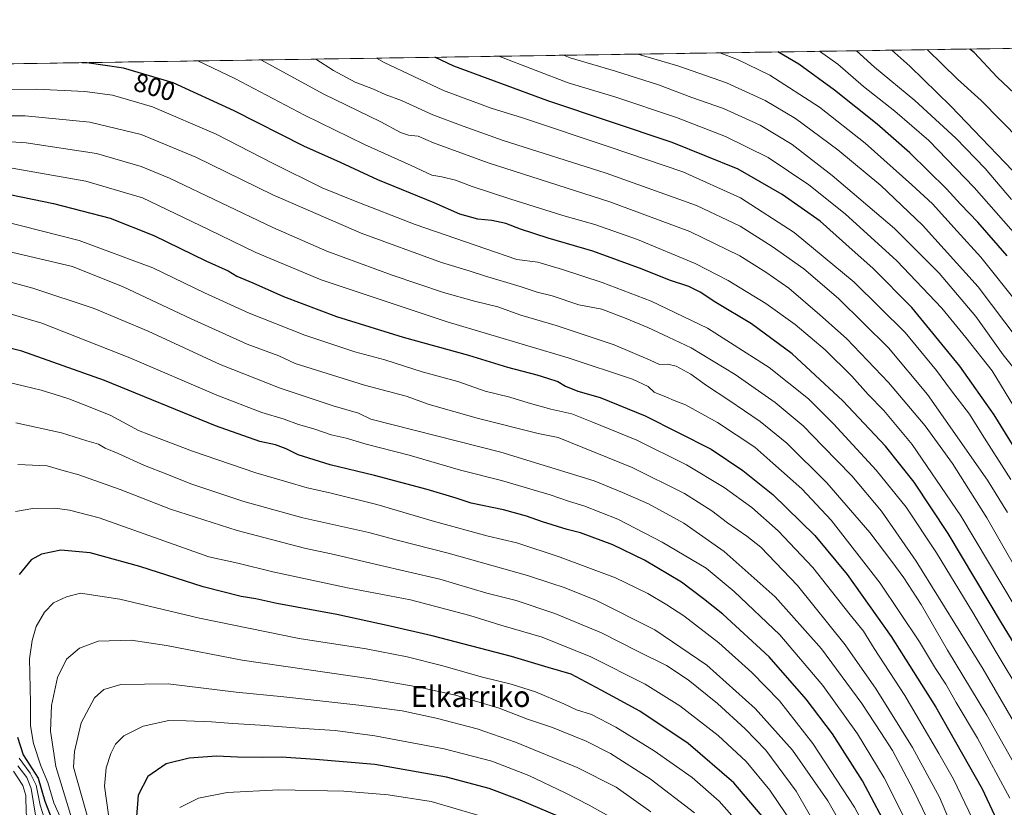
# Model space of a CAD drawing. Units: metres. Extents: x 603478 to 606907, y 4766230 to 4768595.
# Drawn here: x 605780 to 606156, y 4768294 to 4768595 of the extents above; entities that cross this region are included whole.
import ezdxf
from ezdxf.enums import TextEntityAlignment as Align

# ---------------------------------------------------------------- set-up
doc = ezdxf.new("R2010")
doc.units = ezdxf.units.M
doc.header["$MEASUREMENT"] = 0
for name, color, linetype, lineweight in [('Arbolado forestal CxS', 92, 'Continuous', 0), ('Curva de nivel maestra', 36, 'Continuous', 30), ('Curva de nivel normal', 36, 'Continuous', 0), ('Municipio CxS', 142, 'Continuous', 0), ('Rótulo de curva de nivel directora', 19, 'Continuous', 0), ('Texto cartográfico', 19, 'Continuous', 0)]:
    doc.layers.add(name, color=color, linetype=linetype, lineweight=lineweight)
doc.styles.add('Arial', font='txt', dxfattribs={"height": 0.2})

# ---------------------------------------------------------------- blocks, each defined once
blk = doc.blocks.new('*U150')
at = {"layer": 'Arbolado forestal CxS', "color": 92, "linetype": 'Continuous', "lineweight": 0}
blk.add_polyline3d([(604907.37, 4768565.16, 855.18), (606870.94, 4768595.4, 797.64), (606907.15, 4766281.87, 863.51), (604694.9, 4766247.81, 699.92)], dxfattribs=at)
blk = doc.blocks.new('*U155')
at = {"layer": 'Curva de nivel normal', "color": 36, "linetype": 'Continuous', "lineweight": 0}
blk.add_polyline3d([(606055.1, 4768287.69, 880), (606047.31, 4768296.43, 880), (606036.97, 4768305.48, 880), (606022.44, 4768315.74, 880), (606007.71, 4768324.79, 880), (605998.4, 4768329.57, 880), (605992.7, 4768331.46, 880), (605987.82, 4768333.69, 880), (605976.94, 4768338.26, 880), (605967.71, 4768341.25, 880), (605956.65, 4768343.86, 880), (605941.02, 4768348.38, 880), (605927.87, 4768351.65, 880), (605912.15, 4768354.71, 880), (605886.52, 4768358.69, 880), (605848.41, 4768366.51, 880), (605817.82, 4768373.72, 880), (605802.8, 4768376.07, 880), (605797.42, 4768374.68, 880), (605792.5, 4768372.31, 880), (605788.99, 4768368.73, 880), (605785.88, 4768363.3, 880), (605784.27, 4768357.96, 880), (605783.3, 4768350.92, 880), (605783.64, 4768334.06, 880), (605783.72, 4768325.24, 880), (605784.87, 4768318.57, 880), (605787.69, 4768310.02, 880), (605790.33, 4768303.64, 880), (605792.56, 4768295.82, 880), (605797.38, 4768285.32, 880)], dxfattribs=at)
blk = doc.blocks.new('*U156')
at = {"layer": 'Curva de nivel normal', "color": 36, "linetype": 'Continuous', "lineweight": 0}
blk.add_polyline3d([(606157.6, 4768406.94, 785), (606150.02, 4768419.23, 785), (606126.98, 4768452.01, 785), (606112.02, 4768469.94, 785), (606092.97, 4768488.81, 785), (606079.7, 4768500.09, 785), (606067.57, 4768508.66, 785), (606055.26, 4768516.42, 785), (606038.65, 4768524.35, 785), (606004.05, 4768536.75, 785), (605964.53, 4768549.24, 785), (605949.27, 4768554.62, 785), (605937.67, 4768558.98, 785), (605925.67, 4768564.48, 785), (605919.49, 4768566.75, 785), (605914.96, 4768568.88, 785), (605907.9, 4768571.5, 785), (605899.71, 4768575.96, 785), (605892.83, 4768580.34, 785)], dxfattribs=at)
blk = doc.blocks.new('*U159')
at = {"layer": 'Curva de nivel normal', "color": 36, "linetype": 'Continuous', "lineweight": 0}
blk.add_polyline3d([(606169.88, 4768309.84, 810), (606148.34, 4768346.97, 810), (606122.65, 4768388.3, 810), (606109.4, 4768407.44, 810), (606098, 4768420.97, 810), (606086.92, 4768432.2, 810), (606079.38, 4768439.99, 810), (606068.68, 4768448.96, 810), (606053.4, 4768459.67, 810), (606036.57, 4768469.84, 810), (606027.88, 4768473.94, 810), (606020.01, 4768477.7, 810), (606011.64, 4768481.04, 810), (606002.42, 4768484.61, 810), (605993.54, 4768486.36, 810), (605983.29, 4768489.72, 810), (605977.66, 4768491.13, 810), (605971.12, 4768493.38, 810), (605957.49, 4768497.43, 810), (605951.56, 4768499.36, 810), (605940.99, 4768502.47, 810), (605910.3, 4768513.8, 810), (605876.47, 4768528.39, 810), (605846.98, 4768542.86, 810), (605826.02, 4768551.49, 810), (605806.44, 4768556.17, 810), (605781.68, 4768558.6, 810), (605751.01, 4768558.58, 810)], dxfattribs=at)
blk = doc.blocks.new('*U161')
at = {"layer": 'Curva de nivel normal', "color": 36, "linetype": 'Continuous', "lineweight": 0}
blk.add_polyline3d([(606161.71, 4768472.99, 760), (606146.38, 4768493.23, 760), (606125.1, 4768516.82, 760), (606109.1, 4768531.98, 760), (606092.68, 4768545.6, 760), (606082.85, 4768552.9, 760), (606076.54, 4768557.59, 760), (606064.9, 4768564.5, 760), (606050.1, 4768571.22, 760), (606031.44, 4768577.74, 760), (606016.12, 4768582.24, 760)], dxfattribs=at)
blk = doc.blocks.new('*U162')
at = {"layer": 'Curva de nivel normal', "color": 36, "linetype": 'Continuous', "lineweight": 0}
blk.add_polyline3d([(606162.16, 4768459.48, 765), (606155.95, 4768467.23, 765), (606145.48, 4768481.92, 765), (606131.45, 4768498.48, 765), (606114.37, 4768515.47, 765), (606090.56, 4768535.78, 765), (606075.2, 4768547.63, 765), (606062.94, 4768555.04, 765), (606048.88, 4768561.41, 765), (606036.84, 4768565.58, 765), (606024.02, 4768570.45, 765), (606007.63, 4768575.76, 765), (605990.26, 4768580.8, 765), (605987.68, 4768581.8, 765)], dxfattribs=at)
blk = doc.blocks.new('*U164')
at = {"layer": 'Curva de nivel normal', "color": 36, "linetype": 'Continuous', "lineweight": 0}
blk.add_polyline3d([(605962.97, 4768581.42, 770), (605976.86, 4768576.11, 770), (605989.41, 4768571.19, 770), (606007.38, 4768565.84, 770), (606030.95, 4768558.02, 770), (606049.71, 4768550.68, 770), (606066.03, 4768542.73, 770), (606081.55, 4768532.21, 770), (606095.48, 4768521.08, 770), (606115.33, 4768503.21, 770), (606132.51, 4768485.04, 770), (606141.72, 4768473.77, 770), (606151.78, 4768461.06, 770), (606164.86, 4768439.47, 770)], dxfattribs=at)
blk = doc.blocks.new('*U166')
at = {"layer": 'Curva de nivel normal', "color": 36, "linetype": 'Continuous', "lineweight": 0}
blk.add_polyline3d([(605767.81, 4768568.72, 805), (605785.96, 4768568.79, 805), (605804.44, 4768567.96, 805), (605815.1, 4768566.5, 805), (605830.34, 4768562.05, 805), (605854.79, 4768551.63, 805), (605876.34, 4768540.48, 805), (605895.3, 4768531.1, 805), (605907.3, 4768526.28, 805), (605930.96, 4768517.08, 805), (605957.93, 4768507.69, 805), (605969.84, 4768503.65, 805), (605977.89, 4768502.63, 805), (605987.3, 4768499.79, 805), (606002.51, 4768494.92, 805), (606021.27, 4768487.76, 805), (606042.85, 4768477.34, 805), (606066.41, 4768462.4, 805), (606081.48, 4768450.38, 805), (606091, 4768440.86, 805), (606107.42, 4768423.08, 805), (606118.88, 4768408.99, 805), (606130.46, 4768391.52, 805), (606144.41, 4768368.61, 805), (606153.24, 4768353.42, 805), (606163.15, 4768337.17, 805)], dxfattribs=at)
blk = doc.blocks.new('*U171')
at = {"layer": 'Curva de nivel normal', "color": 36, "linetype": 'Continuous', "lineweight": 0}
blk.add_polyline3d([(606158.84, 4768419.46, 780), (606147.87, 4768436.73, 780), (606143.11, 4768444.56, 780), (606135.86, 4768453.9, 780), (606130.49, 4768461.19, 780), (606118.44, 4768475.69, 780), (606098.95, 4768495.04, 780), (606076, 4768513.96, 780), (606055.49, 4768527.3, 780), (606033.35, 4768537.2, 780), (606005.15, 4768546.76, 780), (605971.96, 4768557.9, 780), (605960, 4768561.5, 780), (605941.75, 4768568.34, 780), (605919.09, 4768579.08, 780), (605916.17, 4768580.7, 780)], dxfattribs=at)
blk = doc.blocks.new('*U173')
at = {"layer": 'Curva de nivel normal', "color": 36, "linetype": 'Continuous', "lineweight": 0}
blk.add_polyline3d([(606166.03, 4768361.65, 795), (606139.72, 4768405.67, 795), (606121.15, 4768432.86, 795), (606110.29, 4768445.96, 795), (606104.32, 4768452.03, 795), (606098.04, 4768458.98, 795), (606087.81, 4768469.09, 795), (606076.33, 4768478.81, 795), (606065.08, 4768486.83, 795), (606050.77, 4768495.58, 795), (606038.12, 4768502.14, 795), (606015.96, 4768511.33, 795), (605999.67, 4768517.02, 795), (605987.46, 4768520.48, 795), (605967.48, 4768526.73, 795), (605952.7, 4768531.63, 795), (605946.4, 4768534.01, 795), (605941.06, 4768535.34, 795), (605937.3, 4768535.97, 795), (605929.37, 4768539.65, 795), (605911.56, 4768547.61, 795), (605888.52, 4768558.91, 795), (605861.94, 4768572.97, 795), (605847.68, 4768579.64, 795)], dxfattribs=at)
blk = doc.blocks.new('*U176')
at = {"layer": 'Curva de nivel normal', "color": 36, "linetype": 'Continuous', "lineweight": 0}
blk.add_polyline3d([(606099.78, 4768583.52, 740), (606106.77, 4768577.23, 740), (606122.11, 4768564.44, 740), (606137.8, 4768550.07, 740), (606149.05, 4768538.44, 740), (606159.12, 4768526.66, 740)], dxfattribs=at)
blk = doc.blocks.new('*U177')
at = {"layer": 'Curva de nivel normal', "color": 36, "linetype": 'Continuous', "lineweight": 0}
blk.add_polyline3d([(606168.45, 4768528.39, 735), (606135.95, 4768562.3, 735), (606120.27, 4768577.57, 735), (606113.31, 4768583.73, 735)], dxfattribs=at)
blk = doc.blocks.new('*U186')
at = {"layer": 'Curva de nivel normal', "color": 36, "linetype": 'Continuous', "lineweight": 0}
blk.add_polyline3d([(606167.51, 4768373.9, 790), (606149.69, 4768404.83, 790), (606136.57, 4768425.61, 790), (606126.14, 4768439.99, 790), (606112.12, 4768456.66, 790), (606095.97, 4768473.46, 790), (606085.84, 4768482.48, 790), (606073.96, 4768492.72, 790), (606065.18, 4768498.8, 790), (606055.18, 4768505.12, 790), (606036.06, 4768514.33, 790), (606005.43, 4768525.7, 790), (605958.8, 4768540.69, 790), (605937.9, 4768548.32, 790), (605932.04, 4768550.91, 790), (605928.31, 4768551.25, 790), (605925.34, 4768552.23, 790), (605917.71, 4768556.39, 790), (605895.98, 4768566.9, 790), (605871.81, 4768580.01, 790)], dxfattribs=at)
blk = doc.blocks.new('*U188')
at = {"layer": 'Curva de nivel normal', "color": 36, "linetype": 'Continuous', "lineweight": 0}
for points in [[(606078.66, 4768282.94, 870), (606066.71, 4768300.7, 870), (606057.54, 4768311.63, 870), (606046.88, 4768321.58, 870), (606032.27, 4768332.93, 870), (606018.99, 4768341.28, 870), (605998.09, 4768351.7, 870), (605979.5, 4768359.26, 870), (605963.66, 4768363.84, 870), (605951.88, 4768367.46, 870), (605929.11, 4768373.44, 870), (605904.96, 4768378.03, 870), (605876.42, 4768384.16, 870), (605863.04, 4768387.54, 870), (605851.89, 4768389.88, 870), (605809.94, 4768404.87, 870), (605798.58, 4768407.74, 870), (605793.04, 4768408.49, 870), (605784.55, 4768408.42, 870), (605777.95, 4768407.24, 870)], [(605779.36, 4768312.95, 870), (605783.58, 4768307.18, 870), (605785.84, 4768302.62, 870), (605787.39, 4768294.92, 870), (605790.04, 4768286.54, 870)]]:
    blk.add_polyline3d(points, dxfattribs=at)
blk = doc.blocks.new('*U198')
at = {"layer": 'Curva de nivel normal', "color": 36, "linetype": 'Continuous', "lineweight": 0}
for points in [[(606090.7, 4768276.08, 865), (606076.8, 4768300.26, 865), (606065.08, 4768315.91, 865), (606057.22, 4768324.16, 865), (606046.58, 4768333.86, 865), (606035.42, 4768342.85, 865), (606027.1, 4768348.31, 865), (606016.06, 4768353.83, 865), (606002.2, 4768360.81, 865), (605984.33, 4768368.28, 865), (605969.55, 4768373.16, 865), (605958.38, 4768376.01, 865), (605940.31, 4768381.36, 865), (605916.06, 4768387.03, 865), (605899.93, 4768390.87, 865), (605888.56, 4768393.26, 865), (605862.78, 4768399.94, 865), (605837.3, 4768408.1, 865), (605817.97, 4768415.69, 865), (605802.24, 4768421.24, 865), (605795.66, 4768423.08, 865), (605790.08, 4768424.73, 865), (605778.78, 4768425.27, 865)], [(605778.87, 4768310.01, 865), (605782.33, 4768305.55, 865), (605783.88, 4768301.35, 865), (605785.72, 4768290.39, 865), (605789.31, 4768278.86, 865), (605792.49, 4768273.16, 865), (605796.52, 4768266.45, 865), (605802.8, 4768257.32, 865), (605806.68, 4768249.19, 865), (605810.22, 4768241.25, 865), (605812.06, 4768232.25, 865), (605812.94, 4768220.58, 865), (605813.96, 4768209.58, 865), (605815.4, 4768186.92, 865), (605817.41, 4768168.12, 865), (605817.1, 4768163.26, 865), (605814.98, 4768154.83, 865), (605810.43, 4768143.16, 865), (605805.73, 4768129.78, 865), (605802.64, 4768116.67, 865), (605799.6, 4768098.36, 865), (605793.63, 4768075.35, 865), (605784.33, 4768053.29, 865), (605775.99, 4768036.68, 865)]]:
    blk.add_polyline3d(points, dxfattribs=at)
blk = doc.blocks.new('*U201')
at = {"layer": 'Curva de nivel normal', "color": 36, "linetype": 'Continuous', "lineweight": 0}
for points in [[(606097.39, 4768281.67, 860), (606088.81, 4768296.57, 860), (606075.28, 4768315.91, 860), (606061.04, 4768331.94, 860), (606042.5, 4768348.49, 860), (606022.59, 4768361.95, 860), (606000.01, 4768373.36, 860), (605987.56, 4768378.37, 860), (605983.64, 4768379.55, 860), (605973.95, 4768382.77, 860), (605943.55, 4768391.32, 860), (605924.01, 4768396.36, 860), (605913.22, 4768399.25, 860), (605887.97, 4768404.88, 860), (605865.3, 4768411.04, 860), (605845.04, 4768417.8, 860), (605835.9, 4768421.57, 860), (605827.37, 4768424.86, 860), (605817.3, 4768429.46, 860), (605812.31, 4768431.48, 860), (605809.67, 4768433.05, 860), (605805.28, 4768434.27, 860), (605795.49, 4768437.3, 860), (605778.09, 4768441.13, 860)], [(605777.21, 4768307.94, 860), (605780.75, 4768302.43, 860), (605781.84, 4768298.66, 860), (605782.08, 4768291.82, 860), (605786.16, 4768280.1, 860), (605795.28, 4768263.06, 860), (605800.74, 4768250.3, 860), (605802.77, 4768242.72, 860), (605805.86, 4768217.81, 860), (605806.28, 4768206.56, 860), (605807.04, 4768196.4, 860), (605808.1, 4768184.12, 860), (605809.77, 4768167.13, 860), (605808.89, 4768161, 860), (605805.12, 4768149.1, 860), (605798.88, 4768134.13, 860), (605795.36, 4768123.25, 860), (605793.21, 4768110.25, 860), (605788.2, 4768087.26, 860), (605783.73, 4768073.98, 860), (605780.53, 4768066.93, 860), (605767.86, 4768042.1, 860)]]:
    blk.add_polyline3d(points, dxfattribs=at)
blk = doc.blocks.new('*U204')
at = {"layer": 'Curva de nivel normal', "color": 36, "linetype": 'Continuous', "lineweight": 0}
blk.add_polyline3d([(606162.41, 4768549.26, 730), (606147.54, 4768564.49, 730), (606138.54, 4768572.62, 730), (606126.93, 4768583.94, 730)], dxfattribs=at)
blk = doc.blocks.new('*U205')
at = {"layer": 'Curva de nivel normal', "color": 36, "linetype": 'Continuous', "lineweight": 0}
blk.add_polyline3d([(606121.03, 4768284.39, 845), (606110.36, 4768305.37, 845), (606100.24, 4768322.24, 845), (606086.99, 4768340.75, 845), (606070.45, 4768360.08, 845), (606052.98, 4768376.72, 845), (606042.3, 4768385.58, 845), (606025.41, 4768395.59, 845), (606008.54, 4768404.35, 845), (605995.52, 4768409.47, 845), (605989.96, 4768411.12, 845), (605982.63, 4768413.64, 845), (605963.96, 4768419.18, 845), (605948.29, 4768423.14, 845), (605928.66, 4768428.79, 845), (605912.15, 4768433.08, 845), (605904.44, 4768435.37, 845), (605898.74, 4768436.66, 845), (605892.16, 4768438.94, 845), (605886.2, 4768440.52, 845), (605880.79, 4768442.56, 845), (605872.26, 4768445.19, 845), (605855.02, 4768451.8, 845), (605821.76, 4768466.08, 845), (605787.97, 4768479.29, 845), (605769.3, 4768484.76, 845)], dxfattribs=at)
blk = doc.blocks.new('*U206')
at = {"layer": 'Curva de nivel normal', "color": 36, "linetype": 'Continuous', "lineweight": 0}
blk.add_polyline3d([(606106.99, 4768279.36, 855), (606099.04, 4768294.21, 855), (606083.16, 4768318.5, 855), (606070.33, 4768334.79, 855), (606059.73, 4768345.74, 855), (606047.08, 4768357.03, 855), (606033.8, 4768367.42, 855), (606027.25, 4768371.53, 855), (606019.99, 4768375.94, 855), (606007.58, 4768381.86, 855), (605986.44, 4768389.86, 855), (605969.79, 4768395.3, 855), (605958.79, 4768397.89, 855), (605938.25, 4768403.43, 855), (605916.28, 4768409.92, 855), (605898.24, 4768414.46, 855), (605889.57, 4768416.32, 855), (605881.76, 4768418.68, 855), (605869.92, 4768422.07, 855), (605845.7, 4768430.38, 855), (605832.88, 4768435.19, 855), (605824.98, 4768438.24, 855), (605814.38, 4768443.97, 855), (605805.86, 4768447.39, 855), (605798.41, 4768450.42, 855), (605793.12, 4768451.99, 855), (605787.76, 4768453.7, 855), (605774.97, 4768456.77, 855)], dxfattribs=at)
blk = doc.blocks.new('*U209')
at = {"layer": 'Curva de nivel normal', "color": 36, "linetype": 'Continuous', "lineweight": 0}
blk.add_polyline3d([(606085.68, 4768583.31, 745), (606092.7, 4768578.34, 745), (606102.46, 4768569.91, 745), (606114.5, 4768560.45, 745), (606127.55, 4768549.2, 745), (606144.88, 4768531.23, 745), (606167.28, 4768505.66, 745)], dxfattribs=at)
blk = doc.blocks.new('*U217')
at = {"layer": 'Curva de nivel normal', "color": 36, "linetype": 'Continuous', "lineweight": 0}
blk.add_polyline3d([(606167.17, 4768298.31, 815), (606149.75, 4768329.33, 815), (606134.69, 4768354.28, 815), (606124.54, 4768371.68, 815), (606117.98, 4768381.9, 815), (606113.31, 4768388.09, 815), (606104.98, 4768399.23, 815), (606088.49, 4768418.26, 815), (606073.18, 4768433.44, 815), (606062.92, 4768441.66, 815), (606050.96, 4768449.91, 815), (606042.41, 4768455.44, 815), (606036.44, 4768459.75, 815), (606030.81, 4768462.83, 815), (606027.64, 4768463.57, 815), (606024.44, 4768463.48, 815), (606020.84, 4768465.12, 815), (606007.05, 4768470.99, 815), (605984.87, 4768478.48, 815), (605971.4, 4768482.33, 815), (605962.6, 4768485.57, 815), (605953.63, 4768487.68, 815), (605941.8, 4768491.03, 815), (605922.17, 4768497.62, 815), (605897.16, 4768506.85, 815), (605876.4, 4768515.91, 815), (605836.83, 4768534.82, 815), (605826.04, 4768539.25, 815), (605808.97, 4768544.21, 815), (605781.97, 4768548.33, 815), (605756.28, 4768549.93, 815)], dxfattribs=at)
blk = doc.blocks.new('*U221')
at = {"layer": 'Curva de nivel normal', "color": 36, "linetype": 'Continuous', "lineweight": 0}
blk.add_polyline3d([(606162.09, 4768486.25, 755), (606147.46, 4768504.56, 755), (606138.32, 4768514.49, 755), (606128.88, 4768524.96, 755), (606120.98, 4768532.26, 755), (606103.19, 4768548.14, 755), (606085.69, 4768561.95, 755), (606066.71, 4768574.14, 755), (606054.24, 4768580.22, 755), (606047.46, 4768582.72, 755)], dxfattribs=at)
blk = doc.blocks.new('*U225')
at = {"layer": 'Curva de nivel maestra', "color": 36, "linetype": 'Continuous', "lineweight": 30}
blk.add_polyline3d([(606113.28, 4768283.34, 850), (606102.13, 4768304.26, 850), (606090.6, 4768322.22, 850), (606080.56, 4768335.51, 850), (606066.34, 4768351.63, 850), (606048.69, 4768367.98, 850), (606041.25, 4768373.91, 850), (606032.88, 4768380.18, 850), (606018.73, 4768388.68, 850), (606006.55, 4768394.55, 850), (605998.63, 4768397.47, 850), (605994.16, 4768399.17, 850), (605989.05, 4768400.33, 850), (605979.67, 4768403.28, 850), (605973.52, 4768405.54, 850), (605964.67, 4768407.85, 850), (605952.29, 4768410.46, 850), (605946.58, 4768412.35, 850), (605935.47, 4768415.73, 850), (605915.39, 4768421.01, 850), (605898.37, 4768425.18, 850), (605886.09, 4768429, 850), (605881.52, 4768431.2, 850), (605877.44, 4768432.72, 850), (605871.41, 4768434, 850), (605854.43, 4768440.02, 850), (605812.04, 4768457.38, 850), (605780.33, 4768468.6, 850), (605763.6, 4768472.67, 850)], dxfattribs=at)
blk = doc.blocks.new('*U226')
at = {"layer": 'Curva de nivel maestra', "color": 36, "linetype": 'Continuous', "lineweight": 30}
blk.add_polyline3d([(606167.16, 4768345.24, 800), (606155.3, 4768364.65, 800), (606134.96, 4768398.85, 800), (606121.9, 4768418.51, 800), (606110.92, 4768432.3, 800), (606094.59, 4768449.6, 800), (606075.23, 4768467.61, 800), (606059.61, 4768479.06, 800), (606045.95, 4768487.26, 800), (606040.05, 4768491.2, 800), (606035.71, 4768493.32, 800), (606028.27, 4768495.78, 800), (606017.74, 4768500.02, 800), (605998.89, 4768506.82, 800), (605981.87, 4768511.81, 800), (605971.25, 4768515.24, 800), (605965.67, 4768517.39, 800), (605960.2, 4768518.6, 800), (605954.86, 4768519.07, 800), (605947.97, 4768521.04, 800), (605938.24, 4768525.3, 800), (605916.63, 4768534.2, 800), (605902.3, 4768540.8, 800), (605888.3, 4768546.97, 800), (605861.64, 4768560.58, 800), (605838.3, 4768571.24, 800), (605819.3, 4768576.82, 800), (605805.29, 4768578.93, 800), (605803.27, 4768578.96, 800)], dxfattribs=at)
blk = doc.blocks.new('*U228')
at = {"layer": 'Curva de nivel maestra', "color": 36, "linetype": 'Continuous', "lineweight": 30}
blk.add_polyline3d([(606165.54, 4768423.17, 775), (606152.55, 4768444.23, 775), (606139.39, 4768462.9, 775), (606120.98, 4768485.34, 775), (606106.08, 4768500.34, 775), (606098.12, 4768507.43, 775), (606085.95, 4768518.3, 775), (606071.38, 4768528.49, 775), (606054.52, 4768538.17, 775), (606029.3, 4768548.42, 775), (605981.64, 4768564.39, 775), (605945.68, 4768577.64, 775), (605938.41, 4768581.04, 775)], dxfattribs=at)
blk = doc.blocks.new('*U231')
at = {"layer": 'Curva de nivel maestra', "color": 36, "linetype": 'Continuous', "lineweight": 30}
blk.add_polyline3d([(606162.45, 4768565.15, 725), (606153.71, 4768573.42, 725), (606144.82, 4768582.87, 725), (606143.17, 4768584.19, 725)], dxfattribs=at)
blk = doc.blocks.new('*U232')
at = {"layer": 'Curva de nivel maestra', "color": 36, "linetype": 'Continuous', "lineweight": 30}
for points in [[(606065.15, 4768289.1, 875), (606052.92, 4768303.53, 875), (606035.44, 4768318.5, 875), (606016.87, 4768330.93, 875), (606002.14, 4768338.98, 875), (605990.6, 4768345, 875), (605981.88, 4768347.6, 875), (605967.8, 4768351.76, 875), (605937.42, 4768359.76, 875), (605921.29, 4768363.36, 875), (605900.88, 4768367.84, 875), (605877.97, 4768372.1, 875), (605869.97, 4768373.84, 875), (605864.33, 4768374.77, 875), (605849.74, 4768378.46, 875), (605825.47, 4768386.19, 875), (605806.52, 4768391.4, 875), (605795.34, 4768392.54, 875), (605787.93, 4768390.98, 875), (605783.97, 4768388.84, 875), (605779.32, 4768383.2, 875)], [(605778.68, 4768320.95, 875), (605780.94, 4768314.21, 875), (605786.62, 4768305.22, 875), (605789.18, 4768296.45, 875), (605792.05, 4768288.99, 875)]]:
    blk.add_polyline3d(points, dxfattribs=at)
blk = doc.blocks.new('*U238')
at = {"layer": 'Curva de nivel maestra', "color": 36, "linetype": 'Continuous', "lineweight": 30}
blk.add_polyline3d([(606157.48, 4768505.08, 750), (606146.24, 4768518.01, 750), (606139.62, 4768524.86, 750), (606134.26, 4768530.7, 750), (606120.2, 4768544.48, 750), (606107.69, 4768555.5, 750), (606091.44, 4768568.42, 750), (606077.75, 4768578.34, 750), (606069.7, 4768583.06, 750)], dxfattribs=at)

msp = doc.modelspace()

# ---------------------------------------------------------------- linework, layer by layer
at = {"layer": 'Arbolado forestal CxS', "color": 92, "linetype": 'Continuous', "lineweight": 0}
msp.add_polyline3d([(606870.94, 4768595.4, 797.64), (604907.37, 4768565.16, 855.18)], dxfattribs=at)
at = {"layer": 'Curva de nivel maestra', "color": 36, "linetype": 'Continuous', "lineweight": 30}
for points in [[(605772, 4768529.26, 825), (605792.55, 4768525.14, 825), (605814.22, 4768519.48, 825), (605830.85, 4768512.8, 825), (605850.78, 4768503.12, 825), (605859.37, 4768499.31, 825), (605862.72, 4768497.31, 825), (605868.8, 4768494.72, 825), (605880.48, 4768489.5, 825), (605900.76, 4768481.83, 825), (605926.3, 4768473.9, 825), (605951.29, 4768467.06, 825), (605966.22, 4768462.49, 825), (605977.53, 4768459.58, 825), (605981.59, 4768458.24, 825), (605985.46, 4768456.97, 825), (605988.39, 4768455.17, 825), (605993.22, 4768453.28, 825), (606001.73, 4768450.86, 825), (606018.95, 4768443.89, 825), (606044.22, 4768431.16, 825), (606056.38, 4768422.99, 825), (606067.83, 4768413.78, 825), (606083.86, 4768398.14, 825), (606096.21, 4768383.16, 825), (606113.12, 4768359.41, 825), (606130.17, 4768332.38, 825), (606147.92, 4768301.2, 825), (606156.28, 4768283.48, 825)], [(605993.65, 4768287.24, 900), (605971.04, 4768296.9, 900), (605959.28, 4768301.32, 900), (605942.96, 4768305.7, 900), (605915.48, 4768310.53, 900), (605892.75, 4768312.37, 900), (605879.66, 4768313.26, 900), (605872.53, 4768313.13, 900), (605862.93, 4768313.33, 900), (605854.92, 4768313.7, 900), (605844.36, 4768312.85, 900), (605835.57, 4768310.7, 900), (605828.62, 4768305.95, 900), (605824.86, 4768298.75, 900), (605824.1, 4768288.91, 900)]]:
    msp.add_polyline3d(points, dxfattribs=at)
at = {"layer": 'Curva de nivel normal', "color": 36, "linetype": 'Continuous', "lineweight": 0}
for points in [[(605774.48, 4768538.98, 820), (605804.91, 4768533.61, 820), (605826.51, 4768527.2, 820), (605851.85, 4768515.11, 820), (605869.97, 4768506.34, 820), (605894.95, 4768495.9, 820), (605943.22, 4768479.78, 820), (605989.53, 4768466.01, 820), (606014.05, 4768457.9, 820), (606020.05, 4768455.1, 820), (606022.43, 4768452.98, 820), (606027.08, 4768451.06, 820), (606030.03, 4768449.68, 820), (606034.39, 4768448.07, 820), (606046.63, 4768441.34, 820), (606060.86, 4768431.94, 820), (606067.84, 4768425.74, 820), (606078.9, 4768415.88, 820), (606090.09, 4768403.9, 820), (606108.92, 4768379.8, 820), (606123.95, 4768357.37, 820), (606130.01, 4768347.24, 820), (606134.07, 4768341.19, 820), (606137.97, 4768334.24, 820), (606146.08, 4768320.57, 820), (606158.56, 4768297.61, 820)], [(606144.29, 4768289.71, 830), (606137, 4768304.84, 830), (606131.28, 4768314.74, 830), (606118.34, 4768336.85, 830), (606106.61, 4768354.84, 830), (606102.46, 4768361.43, 830), (606097.43, 4768367.68, 830), (606083.08, 4768385.86, 830), (606069.91, 4768399.86, 830), (606059.76, 4768408.86, 830), (606049.23, 4768416.45, 830), (606034.74, 4768425.16, 830), (606015.73, 4768434.54, 830), (605998.51, 4768441.58, 830), (605990.84, 4768444.64, 830), (605982.85, 4768446.45, 830), (605974.21, 4768448.82, 830), (605967.1, 4768451.04, 830), (605957.66, 4768453.26, 830), (605947.26, 4768457.04, 830), (605933.64, 4768460.74, 830), (605919.29, 4768465.29, 830), (605907.8, 4768468.37, 830), (605888.66, 4768474.68, 830), (605867.33, 4768483.12, 830), (605850.27, 4768490.92, 830), (605830.54, 4768500.47, 830), (605802.33, 4768510.93, 830), (605772.71, 4768518.4, 830)], [(606139.85, 4768278.32, 835), (606131.58, 4768297.97, 835), (606121.32, 4768316.94, 835), (606107.4, 4768339.31, 835), (606095.52, 4768356.24, 835), (606077.3, 4768378.92, 835), (606063.27, 4768393.58, 835), (606057.89, 4768397.84, 835), (606050.5, 4768402.9, 835), (606044.48, 4768407.56, 835), (606034.05, 4768414.1, 835), (606013.95, 4768424.1, 835), (605985.63, 4768435.62, 835), (605977.94, 4768437.15, 835), (605955.15, 4768442.88, 835), (605936.29, 4768448.23, 835), (605927.41, 4768451.35, 835), (605911.48, 4768455.54, 835), (605884.98, 4768463.92, 835), (605878.72, 4768466.78, 835), (605866.66, 4768471.34, 835), (605844.9, 4768481.12, 835), (605819.13, 4768493.15, 835), (605799.71, 4768500.97, 835), (605764.29, 4768509.22, 835)], [(606127.04, 4768289.54, 840), (606121.68, 4768300.71, 840), (606116.62, 4768310.06, 840), (606113.63, 4768315.87, 840), (606109.08, 4768322.7, 840), (606101.84, 4768333.8, 840), (606086.42, 4768354.71, 840), (606068.68, 4768374.67, 840), (606049.18, 4768391.95, 840), (606033.8, 4768402.78, 840), (606020.27, 4768410.21, 840), (606010.31, 4768414.58, 840), (605999.42, 4768418.94, 840), (605963.68, 4768430, 840), (605913.96, 4768442.61, 840), (605909.24, 4768444.84, 840), (605899.55, 4768447.74, 840), (605879.19, 4768454.42, 840), (605856.24, 4768463.5, 840), (605828.74, 4768476.24, 840), (605808.02, 4768484.96, 840), (605784.63, 4768492.75, 840), (605768.94, 4768496.9, 840)], [(606037.8, 4768291.97, 885), (606020.91, 4768304.96, 885), (606005.71, 4768314.68, 885), (605996.33, 4768319.47, 885), (605983.48, 4768324.7, 885), (605973.86, 4768327.81, 885), (605963, 4768332, 885), (605946.38, 4768337.04, 885), (605931.63, 4768340.15, 885), (605913.92, 4768343.26, 885), (605864.72, 4768350.46, 885), (605835.75, 4768356.02, 885), (605822.27, 4768358.02, 885), (605809.56, 4768357.64, 885), (605802.46, 4768355.04, 885), (605797.52, 4768350.81, 885), (605794.06, 4768343.76, 885), (605791.72, 4768333.05, 885), (605791.28, 4768323.2, 885), (605793.36, 4768309.67, 885), (605799.5, 4768289.76, 885)], [(606021.07, 4768292.44, 890), (606007.81, 4768301.77, 890), (605992.96, 4768309.4, 890), (605969.29, 4768319.08, 890), (605954.63, 4768324.09, 890), (605938.96, 4768328.2, 890), (605925.89, 4768330.98, 890), (605909.36, 4768333.24, 890), (605880.6, 4768336.36, 890), (605862.44, 4768338.2, 890), (605836.34, 4768341.39, 890), (605818.21, 4768341.12, 890), (605811.73, 4768339.24, 890), (605808.15, 4768336.03, 890), (605803.06, 4768326.38, 890), (605800.52, 4768315.42, 890), (605800.14, 4768309.41, 890), (605806.52, 4768286.95, 890)], [(606019.46, 4768282.74, 895), (605997.55, 4768294.97, 895), (605988.32, 4768299.65, 895), (605974.41, 4768306.22, 895), (605960.24, 4768311.74, 895), (605942.01, 4768316.46, 895), (605915.44, 4768321.47, 895), (605900.3, 4768323.5, 895), (605888.3, 4768324.24, 895), (605871.76, 4768325.57, 895), (605861.08, 4768326.12, 895), (605852.93, 4768326.84, 895), (605843.26, 4768327.2, 895), (605836.67, 4768327.33, 895), (605826.87, 4768325.14, 895), (605819.41, 4768321.44, 895), (605816.17, 4768318.23, 895), (605814.45, 4768314.74, 895), (605812.7, 4768309.24, 895), (605811.98, 4768302.17, 895), (605813.59, 4768291.27, 895)], [(605956.22, 4768290.66, 905), (605937.03, 4768296.31, 905), (605920.62, 4768298.91, 905), (605903.63, 4768300.24, 905), (605878.76, 4768300.81, 905), (605858.95, 4768299.79, 905), (605847.97, 4768297.65, 905), (605840.88, 4768293.98, 905)]]:
    msp.add_polyline3d(points, dxfattribs=at)
at = {"layer": 'Municipio CxS', "color": 142, "linetype": 'Continuous', "lineweight": 0}
msp.add_polyline3d([(605776.19, 4768578.54, 799.79), (605781.18, 4768578.62, 799.55), (605786.18, 4768578.69, 800.19), (605791.17, 4768578.77, 800.04), (605796.17, 4768578.85, 800.34), (605801.17, 4768578.93, 800.3), (605806.16, 4768579, 799.99), (605811.16, 4768579.08, 799.53), (605816.15, 4768579.16, 798.97), (605821.15, 4768579.23, 798.58), (605826.15, 4768579.31, 798.35), (605831.14, 4768579.39, 797.63), (605836.14, 4768579.46, 796.88), (605841.13, 4768579.54, 796.13), (605846.13, 4768579.62, 795.27), (605851.13, 4768579.69, 794.4), (605856.12, 4768579.77, 793.42), (605861.12, 4768579.85, 792.68), (605866.11, 4768579.93, 791.7), (605871.11, 4768580, 790.14), (605876.11, 4768580.08, 789.17), (605881.1, 4768580.16, 787.7), (605886.1, 4768580.23, 786.59), (605891.09, 4768580.31, 785.74), (605896.09, 4768580.39, 784), (605901.08, 4768580.46, 782.79), (605906.08, 4768580.54, 782.42), (605911.08, 4768580.62, 781.21), (605916.07, 4768580.7, 780.03), (605921.07, 4768580.77, 778.95), (605926.06, 4768580.85, 778.33), (605931.06, 4768580.93, 776.54), (605936.06, 4768581, 774.86), (605941.05, 4768581.08, 774.28), (605946.05, 4768581.16, 773.71), (605951.04, 4768581.23, 772.27), (605956.04, 4768581.31, 771.24), (605961.04, 4768581.39, 770.12), (605966.03, 4768581.46, 769.27), (605971.03, 4768581.54, 768.27), (605976.02, 4768581.62, 767.41), (605981.02, 4768581.7, 766.59), (605986.02, 4768581.77, 765.03), (605991.01, 4768581.85, 764.31), (605996.01, 4768581.93, 763.36), (606001, 4768582, 762.56), (606006, 4768582.08, 761.75), (606011, 4768582.16, 761.1), (606015.99, 4768582.23, 760.14), (606020.99, 4768582.31, 759.32), (606025.98, 4768582.39, 758.5), (606030.98, 4768582.46, 757.9), (606035.98, 4768582.54, 757.21), (606040.97, 4768582.62, 756.44), (606045.97, 4768582.7, 755.38), (606050.96, 4768582.77, 754.6), (606055.96, 4768582.85, 753.96), (606060.96, 4768582.93, 752.44), (606065.95, 4768583, 751.35), (606070.95, 4768583.08, 749.93), (606075.94, 4768583.16, 748.47), (606080.94, 4768583.23, 747.66), (606085.94, 4768583.31, 745.68), (606090.93, 4768583.39, 743.03), (606095.93, 4768583.46, 741.42), (606100.92, 4768583.54, 739.86), (606105.92, 4768583.62, 738.19), (606110.91, 4768583.7, 737.02), (606115.91, 4768583.77, 735.19), (606120.91, 4768583.85, 733.74), (606125.9, 4768583.93, 731.83), (606130.9, 4768584, 729.56), (606135.89, 4768584.08, 727.13), (606140.89, 4768584.16, 726.26), (606145.89, 4768584.23, 725.18), (606150.88, 4768584.31, 722.48), (606155.88, 4768584.39, 720.2), (606160.87, 4768584.46, 718.58)], dxfattribs=at)

# ---------------------------------------------------------------- block references
at = {"layer": 'Arbolado forestal CxS', "color": 92, "linetype": 'Continuous', "lineweight": 0}
msp.add_blockref('*U150', (0, 0), dxfattribs=at)
at = {"layer": 'Curva de nivel maestra', "color": 36, "linetype": 'Continuous', "lineweight": 30}
for name in ['*U226', '*U228', '*U238', '*U231', '*U225', '*U232']:
    msp.add_blockref(name, (0, 0), dxfattribs=at)
at = {"layer": 'Curva de nivel normal', "color": 36, "linetype": 'Continuous', "lineweight": 0}
for name in ['*U173', '*U186', '*U156', '*U171', '*U164', '*U162', '*U161', '*U221', '*U176', '*U177', '*U204', '*U209', '*U166', '*U159', '*U217', '*U205', '*U206', '*U201', '*U198', '*U188', '*U155']:
    msp.add_blockref(name, (0, 0), dxfattribs=at)

# ---------------------------------------------------------------- texts
at = {"layer": 'Rótulo de curva de nivel directora', "color": 19, "linetype": 'Continuous', "lineweight": 0, "style": 'Arial'}
msp.add_text('800', height=7, rotation=-16.3666, dxfattribs=at).set_placement((605831.16, 4768569.66), align=Align.MIDDLE_CENTER)
at = {"layer": 'Texto cartográfico', "color": 19, "linetype": 'Continuous', "lineweight": 0, "style": 'Arial'}
msp.add_text('Elkarriko', height=8, dxfattribs=at).set_placement((605952.14, 4768336.5), align=Align.MIDDLE_CENTER)

doc.saveas('drawing.dxf')
